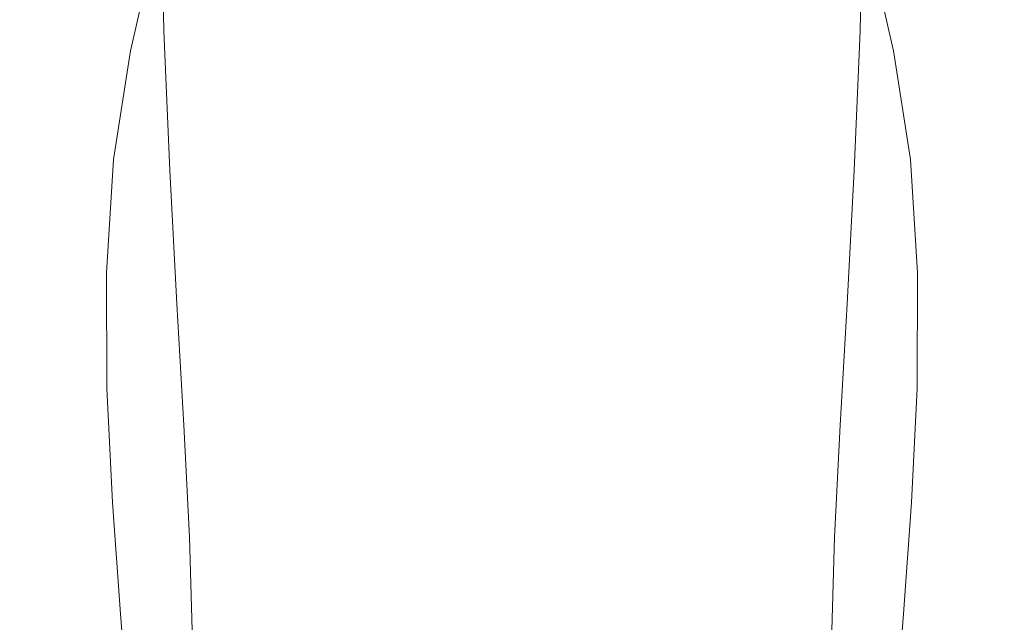
# Model space of a CAD drawing. Extents: x -132 to 128, y -395 to 0.
# Drawn here: x 27 to 70, y -119 to -93 of the extents above; entities that cross this region are included whole.
import ezdxf

# ---------------------------------------------------------------- set-up
doc = ezdxf.new("R2010")
doc.units = 0
doc.header["$LTSCALE"] = 500
doc.header["$MEASUREMENT"] = 0
doc.layers.add('PRYSZNIC_1', color=7, linetype='Continuous')

msp = doc.modelspace()

# ---------------------------------------------------------------- linework, layer by layer
at = {"layer": 'PRYSZNIC_1', "lineweight": 0}
for points, invisible_edges in [([(33.65, -93.777, 641.67), (35.91, -92.254, 642.565), (35.79, -86.077, 629.922), (33.512, -87.706, 629.115)], 15), ([(63.559, -93.777, 641.67), (63.697, -87.706, 629.115), (61.419, -86.077, 629.922), (61.3, -92.254, 642.565)], 15), ([(28.155, -87.304, 599.087), (28.131, -88.571, 598.662), (27.603, -93.627, 611.225), (27.678, -92.45, 611.699)], 15), ([(28.371, -94.91, 625.544), (29.157, -93.194, 626.394), (29.218, -87.567, 613.719), (28.449, -89.377, 612.966)], 15), ([(68.838, -94.91, 625.544), (68.761, -89.377, 612.966), (67.991, -87.567, 613.719), (68.053, -93.194, 626.394)], 15), ([(69.055, -87.304, 599.087), (69.532, -92.45, 611.699), (69.606, -93.627, 611.225), (69.078, -88.571, 598.662)], 15), ([(31.896, -89.122, 585.224), (30.897, -93.356, 597.083), (29.895, -92.172, 597.518), (30.883, -87.948, 585.606)], 15), ([(31.83, -95.453, 640.685), (33.65, -93.777, 641.67), (33.512, -87.706, 629.115), (31.679, -89.498, 628.227)], 13), ([(65.379, -95.453, 640.685), (65.53, -89.498, 628.227), (63.697, -87.706, 629.115), (63.559, -93.777, 641.67)], 11), ([(65.314, -89.122, 585.224), (66.327, -87.948, 585.606), (67.314, -92.172, 597.518), (66.313, -93.356, 597.083)], 15), ([(28.275, -89.561, 598.35), (27.687, -94.508, 610.884), (27.603, -93.627, 611.225), (28.131, -88.571, 598.662)], 15), ([(68.935, -89.561, 598.35), (69.078, -88.571, 598.662), (69.606, -93.627, 611.225), (69.523, -94.508, 610.884)], 15), ([(33.188, -90.338, 584.802), (32.212, -94.626, 596.595), (30.897, -93.356, 597.083), (31.896, -89.122, 585.224)], 15), ([(45.126, -89.352, 644.269), (45.186, -95.68, 656.291), (48.605, -95.467, 656.438), (48.605, -89.122, 644.404)], 15), ([(52.083, -89.352, 644.269), (48.605, -89.122, 644.404), (48.605, -95.467, 656.438), (52.023, -95.68, 656.291)], 15), ([(64.022, -90.338, 584.802), (65.314, -89.122, 585.224), (66.313, -93.356, 597.083), (64.998, -94.626, 596.595)], 7), ([(28.603, -90.404, 598.094), (27.956, -95.239, 610.607), (27.687, -94.508, 610.884), (28.275, -89.561, 598.35)], 15), ([(27.85, -96.461, 624.777), (28.371, -94.91, 625.544), (28.449, -89.377, 612.966), (27.947, -91.019, 612.286)], 15), ([(31.83, -95.453, 640.685), (31.679, -89.498, 628.227), (30.243, -91.358, 627.304), (30.402, -97.193, 639.661)], 15), ([(41.77, -89.987, 643.896), (41.887, -96.269, 655.888), (45.186, -95.68, 656.291), (45.126, -89.352, 644.269)], 15), ([(55.44, -89.987, 643.896), (52.083, -89.352, 644.269), (52.023, -95.68, 656.291), (55.323, -96.269, 655.888)], 15), ([(65.379, -95.453, 640.685), (66.807, -97.193, 639.661), (66.966, -91.358, 627.304), (65.53, -89.498, 628.227)], 15), ([(68.606, -90.404, 598.094), (68.935, -89.561, 598.35), (69.523, -94.508, 610.884), (69.253, -95.239, 610.607)], 15), ([(69.36, -96.461, 624.777), (69.262, -91.019, 612.286), (68.761, -89.377, 612.966), (68.838, -94.91, 625.544)], 15), ([(41.77, -89.987, 643.896), (38.657, -90.973, 643.318), (38.826, -97.183, 655.262), (41.887, -96.269, 655.888)], 15), ([(55.44, -89.987, 643.896), (55.323, -96.269, 655.888), (58.383, -97.183, 655.262), (58.552, -90.973, 643.318)], 15), ([(28.603, -90.404, 598.094), (29.137, -91.232, 597.835), (28.439, -95.97, 610.325), (27.956, -95.239, 610.607)], 15), ([(33.188, -90.338, 584.802), (34.824, -91.459, 584.393), (33.911, -95.823, 596.119), (32.212, -94.626, 596.595)], 7), ([(64.022, -90.338, 584.802), (64.998, -94.626, 596.595), (63.299, -95.823, 596.119), (62.385, -91.459, 584.393)], 15), ([(68.606, -90.404, 598.094), (69.253, -95.239, 610.607), (68.771, -95.97, 610.325), (68.072, -91.232, 597.836)], 15), ([(27.85, -96.461, 624.777), (27.947, -91.019, 612.286), (27.678, -92.45, 611.699), (27.555, -97.804, 624.116)], 15), ([(29.137, -91.232, 597.835), (29.895, -92.172, 597.518), (29.161, -96.847, 609.971), (28.439, -95.97, 610.325)], 15), ([(30.402, -97.193, 639.661), (30.243, -91.358, 627.304), (29.157, -93.194, 626.394), (29.318, -98.911, 638.65)], 15), ([(38.657, -90.973, 643.318), (35.91, -92.254, 642.565), (36.124, -98.37, 654.45), (38.826, -97.183, 655.262)], 15), ([(58.552, -90.973, 643.318), (58.383, -97.183, 655.262), (61.085, -98.37, 654.45), (61.3, -92.254, 642.565)], 15), ([(66.807, -97.193, 639.661), (67.891, -98.911, 638.65), (68.053, -93.194, 626.394), (66.966, -91.358, 627.304)], 15), ([(68.072, -91.232, 597.836), (68.771, -95.97, 610.325), (68.048, -96.847, 609.971), (67.314, -92.172, 597.518)], 15), ([(69.36, -96.461, 624.777), (69.654, -97.804, 624.116), (69.532, -92.45, 611.699), (69.262, -91.019, 612.286)], 15), ([(34.824, -91.459, 584.393), (36.869, -92.353, 584.05), (36.063, -96.791, 595.72), (33.911, -95.823, 596.119)], 15), ([(62.385, -91.459, 584.393), (63.299, -95.823, 596.119), (61.146, -96.791, 595.72), (60.34, -92.353, 584.05)], 15), ([(30.897, -93.356, 597.083), (30.15, -98.018, 609.476), (29.161, -96.847, 609.971), (29.895, -92.172, 597.518)], 15), ([(66.313, -93.356, 597.083), (67.314, -92.172, 597.518), (68.048, -96.847, 609.971), (67.059, -98.018, 609.476)], 15), ([(27.555, -97.804, 624.116), (27.678, -92.45, 611.699), (27.603, -93.627, 611.225), (27.45, -98.893, 623.584)], 15), ([(33.65, -93.777, 641.67), (33.9, -99.78, 653.486), (36.124, -98.37, 654.45), (35.91, -92.254, 642.565)], 15), ([(39.388, -92.884, 583.826), (38.74, -97.371, 595.462), (36.063, -96.791, 595.72), (36.869, -92.353, 584.05)], 15), ([(57.821, -92.884, 583.826), (60.34, -92.353, 584.05), (61.146, -96.791, 595.72), (58.469, -97.371, 595.462)], 15), ([(63.559, -93.777, 641.67), (61.3, -92.254, 642.565), (61.085, -98.37, 654.45), (63.309, -99.78, 653.486)], 15), ([(69.654, -97.804, 624.116), (69.759, -98.893, 623.584), (69.606, -93.627, 611.225), (69.532, -92.45, 611.699)], 15), ([(42.263, -93.145, 583.698), (41.81, -97.661, 595.315), (38.74, -97.371, 595.462), (39.388, -92.884, 583.826)], 15), ([(54.946, -93.145, 583.698), (57.821, -92.884, 583.826), (58.469, -97.371, 595.462), (55.4, -97.661, 595.315)], 15), ([(28.531, -100.516, 637.705), (29.318, -98.911, 638.65), (29.157, -93.194, 626.394), (28.371, -94.91, 625.544)], 15), ([(32.212, -94.626, 596.595), (31.481, -99.31, 608.916), (30.15, -98.018, 609.476), (30.897, -93.356, 597.083)], 15), ([(42.263, -93.145, 583.698), (45.375, -93.228, 583.641), (45.142, -97.757, 595.25), (41.81, -97.661, 595.315)], 15), ([(45.375, -93.228, 583.641), (48.605, -93.225, 583.63), (48.605, -97.756, 595.238), (45.142, -97.757, 595.25)], 15), ([(51.835, -93.228, 583.641), (52.068, -97.757, 595.25), (48.605, -97.756, 595.238), (48.605, -93.225, 583.63)], 15), ([(54.946, -93.145, 583.698), (55.4, -97.661, 595.315), (52.068, -97.757, 595.25), (51.835, -93.228, 583.641)], 15), ([(64.998, -94.626, 596.595), (66.313, -93.356, 597.083), (67.059, -98.018, 609.476), (65.729, -99.31, 608.916)], 7), ([(68.678, -100.517, 637.705), (68.838, -94.91, 625.544), (68.053, -93.194, 626.394), (67.891, -98.911, 638.65)], 15), ([(27.498, -99.683, 623.206), (27.45, -98.893, 623.584), (27.603, -93.627, 611.225), (27.687, -94.508, 610.884)], 15), ([(31.83, -95.453, 640.685), (32.107, -101.332, 652.425), (33.9, -99.78, 653.486), (33.65, -93.777, 641.67)], 11), ([(65.379, -95.453, 640.685), (63.559, -93.777, 641.67), (63.309, -99.78, 653.486), (65.102, -101.332, 652.425)], 13), ([(69.711, -99.683, 623.205), (69.523, -94.508, 610.884), (69.606, -93.627, 611.225), (69.759, -98.893, 623.584)], 15), ([(27.73, -100.328, 622.9), (27.498, -99.683, 623.206), (27.687, -94.508, 610.884), (27.956, -95.239, 610.607)], 15), ([(32.212, -94.626, 596.595), (33.911, -95.823, 596.119), (33.225, -100.547, 608.367), (31.481, -99.31, 608.916)], 7), ([(64.998, -94.626, 596.595), (65.729, -99.31, 608.916), (63.984, -100.547, 608.367), (63.299, -95.823, 596.119)], 15), ([(69.479, -100.328, 622.9), (69.253, -95.239, 610.607), (69.523, -94.508, 610.884), (69.711, -99.683, 623.205)], 15), ([(28.004, -101.967, 636.852), (28.531, -100.516, 637.705), (28.371, -94.91, 625.544), (27.85, -96.461, 624.777)], 15), ([(69.206, -101.967, 636.852), (69.36, -96.461, 624.777), (68.838, -94.91, 625.544), (68.678, -100.517, 637.705)], 15), ([(27.73, -100.328, 622.9), (27.956, -95.239, 610.607), (28.439, -95.97, 610.325), (28.179, -100.981, 622.589)], 15), ([(31.83, -95.453, 640.685), (30.402, -97.193, 639.661), (30.699, -102.944, 651.323), (32.107, -101.332, 652.425)], 15), ([(45.186, -95.68, 656.291), (45.258, -101.707, 667.182), (48.605, -101.508, 667.337), (48.605, -95.467, 656.438)], 15), ([(52.023, -95.68, 656.291), (48.605, -95.467, 656.438), (48.605, -101.508, 667.337), (51.951, -101.707, 667.182)], 15), ([(65.379, -95.453, 640.685), (65.102, -101.332, 652.425), (66.511, -102.944, 651.323), (66.807, -97.193, 639.661)], 15), ([(69.479, -100.328, 622.9), (69.031, -100.981, 622.589), (68.771, -95.97, 610.325), (69.253, -95.239, 610.607)], 15), ([(28.179, -100.981, 622.589), (28.439, -95.97, 610.325), (29.161, -96.847, 609.971), (28.874, -101.793, 622.193)], 15), ([(33.911, -95.823, 596.119), (36.063, -96.791, 595.72), (35.458, -101.558, 607.906), (33.225, -100.547, 608.367)], 15), ([(41.887, -96.269, 655.888), (42.028, -102.254, 666.758), (45.258, -101.707, 667.182), (45.186, -95.68, 656.291)], 15), ([(55.323, -96.269, 655.888), (52.023, -95.68, 656.291), (51.951, -101.707, 667.182), (55.181, -102.254, 666.758)], 15), ([(63.299, -95.823, 596.119), (63.984, -100.547, 608.367), (61.751, -101.558, 607.906), (61.146, -96.791, 595.72)], 15), ([(69.031, -100.981, 622.589), (68.335, -101.793, 622.193), (68.048, -96.847, 609.971), (68.771, -95.97, 610.325)], 15), ([(28.004, -101.967, 636.852), (27.85, -96.461, 624.777), (27.555, -97.804, 624.116), (27.699, -103.217, 636.117)], 15), ([(41.887, -96.269, 655.888), (38.826, -97.183, 655.262), (39.031, -103.102, 666.102), (42.028, -102.254, 666.758)], 15), ([(55.323, -96.269, 655.888), (55.181, -102.254, 666.758), (58.178, -103.102, 666.102), (58.383, -97.183, 655.262)], 15), ([(69.206, -101.967, 636.852), (69.511, -103.217, 636.117), (69.654, -97.804, 624.116), (69.36, -96.461, 624.777)], 15), ([(29.849, -102.919, 621.633), (28.874, -101.793, 622.193), (29.161, -96.847, 609.971), (30.15, -98.018, 609.476)], 15), ([(38.74, -97.371, 595.462), (38.253, -102.167, 607.61), (35.458, -101.558, 607.906), (36.063, -96.791, 595.72)], 15), ([(58.469, -97.371, 595.462), (61.146, -96.791, 595.72), (61.751, -101.558, 607.906), (58.956, -102.167, 607.61)], 15), ([(67.36, -102.919, 621.633), (67.059, -98.018, 609.476), (68.048, -96.847, 609.971), (68.335, -101.793, 622.193)], 15), ([(30.402, -97.193, 639.661), (29.318, -98.911, 638.65), (29.628, -104.537, 650.232), (30.699, -102.944, 651.323)], 15), ([(38.826, -97.183, 655.262), (36.124, -98.37, 654.45), (36.385, -104.2, 665.256), (39.031, -103.102, 666.102)], 15), ([(58.383, -97.183, 655.262), (58.178, -103.102, 666.102), (60.825, -104.2, 665.256), (61.085, -98.37, 654.45)], 15), ([(66.807, -97.193, 639.661), (66.511, -102.944, 651.323), (67.581, -104.537, 650.232), (67.891, -98.911, 638.65)], 15), ([(41.81, -97.661, 595.315), (41.469, -102.474, 607.443), (38.253, -102.167, 607.61), (38.74, -97.371, 595.462)], 15), ([(41.81, -97.661, 595.315), (45.142, -97.757, 595.25), (44.967, -102.579, 607.37), (41.469, -102.474, 607.443)], 15), ([(55.4, -97.661, 595.315), (55.74, -102.474, 607.443), (52.243, -102.579, 607.37), (52.068, -97.757, 595.25)], 15), ([(55.4, -97.661, 595.315), (58.469, -97.371, 595.462), (58.956, -102.167, 607.61), (55.74, -102.474, 607.443)], 15), ([(27.699, -103.217, 636.117), (27.555, -97.804, 624.116), (27.45, -98.893, 623.584), (27.579, -104.223, 635.527)], 15), ([(31.179, -104.18, 620.996), (29.849, -102.919, 621.633), (30.15, -98.018, 609.476), (31.481, -99.31, 608.916)], 7), ([(45.142, -97.757, 595.25), (48.605, -97.756, 595.238), (48.605, -102.58, 607.358), (44.967, -102.579, 607.37)], 15), ([(52.068, -97.757, 595.25), (52.243, -102.579, 607.37), (48.605, -102.58, 607.358), (48.605, -97.756, 595.238)], 15), ([(66.031, -104.18, 620.996), (65.729, -99.31, 608.916), (67.059, -98.018, 609.476), (67.36, -102.919, 621.633)], 15), ([(69.511, -103.217, 636.117), (69.63, -104.223, 635.527), (69.759, -98.893, 623.584), (69.654, -97.804, 624.116)], 15), ([(33.9, -99.78, 653.486), (34.204, -105.501, 664.257), (36.385, -104.2, 665.256), (36.124, -98.37, 654.45)], 15), ([(63.309, -99.78, 653.486), (61.085, -98.37, 654.45), (60.825, -104.2, 665.256), (63.005, -105.501, 664.257)], 15), ([(27.609, -104.941, 635.108), (27.579, -104.223, 635.527), (27.45, -98.893, 623.584), (27.498, -99.683, 623.206)], 15), ([(28.531, -100.516, 637.705), (28.849, -106.028, 649.209), (29.628, -104.537, 650.232), (29.318, -98.911, 638.65)], 15), ([(68.678, -100.517, 637.705), (67.891, -98.911, 638.65), (67.581, -104.537, 650.232), (68.36, -106.028, 649.209)], 15), ([(69.601, -104.941, 635.108), (69.711, -99.683, 623.205), (69.759, -98.893, 623.584), (69.63, -104.223, 635.527)], 15), ([(31.179, -104.18, 620.996), (31.481, -99.31, 608.916), (33.225, -100.547, 608.367), (32.938, -105.4, 620.372)], 15), ([(66.031, -104.18, 620.996), (64.272, -105.4, 620.372), (63.984, -100.547, 608.367), (65.729, -99.31, 608.916)], 7), ([(27.82, -105.521, 634.771), (27.609, -104.941, 635.108), (27.498, -99.683, 623.206), (27.73, -100.328, 622.9)], 15), ([(32.107, -101.332, 652.425), (32.445, -106.93, 663.16), (34.204, -105.501, 664.257), (33.9, -99.78, 653.486)], 11), ([(65.102, -101.332, 652.425), (63.309, -99.78, 653.486), (63.005, -105.501, 664.257), (64.764, -106.93, 663.16)], 13), ([(69.389, -105.521, 634.771), (69.479, -100.328, 622.9), (69.711, -99.683, 623.205), (69.601, -104.941, 635.108)], 15), ([(27.82, -105.521, 634.771), (27.73, -100.328, 622.9), (28.179, -100.981, 622.589), (28.248, -106.112, 634.426)], 15), ([(28.004, -101.967, 636.852), (28.326, -107.375, 648.282), (28.849, -106.028, 649.209), (28.531, -100.516, 637.705)], 15), ([(32.938, -105.4, 620.372), (33.225, -100.547, 608.367), (35.458, -101.558, 607.906), (35.201, -106.402, 619.848)], 15), ([(64.272, -105.4, 620.372), (62.008, -106.402, 619.848), (61.751, -101.558, 607.906), (63.984, -100.547, 608.367)], 15), ([(69.206, -101.967, 636.852), (68.678, -100.517, 637.705), (68.36, -106.028, 649.209), (68.884, -107.375, 648.282)], 15), ([(69.389, -105.521, 634.771), (68.962, -106.112, 634.426), (69.031, -100.981, 622.589), (69.479, -100.328, 622.9)], 15), ([(28.248, -106.112, 634.426), (28.179, -100.981, 622.589), (28.874, -101.793, 622.193), (28.924, -106.865, 633.984)], 15), ([(68.962, -106.112, 634.426), (68.286, -106.865, 633.984), (68.335, -101.793, 622.193), (69.031, -100.981, 622.589)], 15), ([(32.107, -101.332, 652.425), (30.699, -102.944, 651.323), (31.063, -108.417, 662.019), (32.445, -106.93, 663.16)], 15), ([(45.329, -107.183, 676.598), (48.605, -106.994, 676.756), (48.605, -101.508, 667.337), (45.258, -101.707, 667.182)], 15), ([(51.881, -107.183, 676.598), (51.951, -101.707, 667.182), (48.605, -101.508, 667.337), (48.605, -106.994, 676.756)], 15), ([(65.102, -101.332, 652.425), (64.764, -106.93, 663.16), (66.146, -108.417, 662.019), (66.511, -102.944, 651.323)], 15), ([(29.883, -107.928, 633.357), (28.924, -106.865, 633.984), (28.874, -101.793, 622.193), (29.849, -102.919, 621.633)], 15), ([(38.045, -107.007, 619.512), (35.201, -106.402, 619.848), (35.458, -101.558, 607.906), (38.253, -102.167, 607.61)], 15), ([(42.167, -107.699, 676.167), (45.329, -107.183, 676.598), (45.258, -101.707, 667.182), (42.028, -102.254, 666.758)], 15), ([(55.043, -107.699, 676.167), (55.181, -102.254, 666.758), (51.951, -101.707, 667.182), (51.881, -107.183, 676.598)], 15), ([(59.165, -107.007, 619.512), (58.956, -102.167, 607.61), (61.751, -101.558, 607.906), (62.008, -106.402, 619.848)], 15), ([(67.327, -107.928, 633.357), (67.36, -102.919, 621.633), (68.335, -101.793, 622.193), (68.286, -106.865, 633.984)], 15), ([(28.004, -101.967, 636.852), (27.699, -103.217, 636.117), (28.02, -108.537, 647.483), (28.326, -107.375, 648.282)], 15), ([(41.323, -107.314, 619.325), (38.045, -107.007, 619.512), (38.253, -102.167, 607.61), (41.469, -102.474, 607.443)], 15), ([(42.167, -107.699, 676.167), (42.028, -102.254, 666.758), (39.031, -103.102, 666.102), (39.233, -108.495, 675.508)], 15), ([(55.043, -107.699, 676.167), (57.977, -108.495, 675.508), (58.178, -103.102, 666.102), (55.181, -102.254, 666.758)], 15), ([(55.886, -107.314, 619.325), (55.74, -102.474, 607.443), (58.956, -102.167, 607.61), (59.165, -107.007, 619.512)], 15), ([(69.206, -101.967, 636.852), (68.884, -107.375, 648.282), (69.189, -108.537, 647.483), (69.511, -103.217, 636.117)], 15), ([(41.323, -107.314, 619.325), (41.469, -102.474, 607.443), (44.967, -102.579, 607.37), (44.891, -107.42, 619.245)], 15), ([(44.891, -107.42, 619.245), (44.967, -102.579, 607.37), (48.605, -102.58, 607.358), (48.605, -107.422, 619.232)], 15), ([(52.318, -107.42, 619.245), (48.605, -107.422, 619.232), (48.605, -102.58, 607.358), (52.243, -102.579, 607.37)], 15), ([(55.886, -107.314, 619.325), (52.318, -107.42, 619.245), (52.243, -102.579, 607.37), (55.74, -102.474, 607.443)], 15), ([(27.699, -103.217, 636.117), (27.579, -104.223, 635.527), (27.897, -109.47, 646.839), (28.02, -108.537, 647.483)], 15), ([(30.699, -102.944, 651.323), (29.628, -104.537, 650.232), (30.012, -109.889, 660.885), (31.063, -108.417, 662.019)], 15), ([(31.199, -109.13, 632.643), (29.883, -107.928, 633.357), (29.849, -102.919, 621.633), (31.179, -104.18, 620.996)], 7), ([(39.233, -108.495, 675.508), (39.031, -103.102, 666.102), (36.385, -104.2, 665.256), (36.641, -109.519, 674.664)], 15), ([(57.977, -108.495, 675.508), (60.569, -109.519, 674.664), (60.825, -104.2, 665.256), (58.178, -103.102, 666.102)], 15), ([(66.01, -109.13, 632.643), (66.031, -104.18, 620.996), (67.36, -102.919, 621.633), (67.327, -107.928, 633.357)], 15), ([(66.511, -102.944, 651.323), (66.146, -108.417, 662.019), (67.198, -109.889, 660.885), (67.581, -104.537, 650.232)], 15), ([(69.511, -103.217, 636.117), (69.189, -108.537, 647.483), (69.312, -109.47, 646.84), (69.63, -104.223, 635.527)], 15), ([(27.609, -104.941, 635.108), (27.92, -110.133, 646.383), (27.897, -109.47, 646.839), (27.579, -104.223, 635.527)], 15), ([(31.199, -109.13, 632.643), (31.179, -104.18, 620.996), (32.938, -105.4, 620.372), (32.948, -110.298, 631.943)], 15), ([(34.505, -110.723, 673.68), (36.641, -109.519, 674.664), (36.385, -104.2, 665.256), (34.204, -105.501, 664.257)], 15), ([(62.705, -110.723, 673.68), (63.005, -105.501, 664.257), (60.825, -104.2, 665.256), (60.569, -109.519, 674.664)], 15), ([(66.01, -109.13, 632.643), (64.261, -110.298, 631.943), (64.272, -105.4, 620.372), (66.031, -104.18, 620.996)], 7), ([(69.601, -104.941, 635.108), (69.63, -104.223, 635.527), (69.312, -109.47, 646.84), (69.289, -110.133, 646.383)], 15), ([(28.849, -106.028, 649.209), (29.247, -111.273, 659.814), (30.012, -109.889, 660.885), (29.628, -104.537, 650.232)], 15), ([(68.36, -106.028, 649.209), (67.581, -104.537, 650.232), (67.198, -109.889, 660.885), (67.963, -111.273, 659.814)], 15), ([(27.82, -105.521, 634.771), (28.122, -110.667, 646.014), (27.92, -110.133, 646.383), (27.609, -104.941, 635.108)], 15), ([(69.389, -105.521, 634.771), (69.601, -104.941, 635.108), (69.289, -110.133, 646.383), (69.088, -110.667, 646.014)], 15), ([(27.82, -105.521, 634.771), (28.248, -106.112, 634.426), (28.537, -111.214, 645.635), (28.122, -110.667, 646.014)], 15), ([(32.781, -112.044, 672.602), (34.505, -110.723, 673.68), (34.204, -105.501, 664.257), (32.445, -106.93, 663.16)], 13), ([(32.948, -110.298, 631.943), (32.938, -105.4, 620.372), (35.201, -106.402, 619.848), (35.205, -111.258, 631.356)], 15), ([(64.261, -110.298, 631.943), (62.004, -111.258, 631.356), (62.008, -106.402, 619.848), (64.272, -105.4, 620.372)], 15), ([(64.428, -112.044, 672.602), (64.764, -106.93, 663.16), (63.005, -105.501, 664.257), (62.705, -110.723, 673.68)], 11), ([(69.389, -105.521, 634.771), (69.088, -110.667, 646.014), (68.673, -111.214, 645.635), (68.962, -106.112, 634.426)], 15), ([(28.248, -106.112, 634.426), (28.924, -106.865, 633.984), (29.198, -111.917, 645.147), (28.537, -111.214, 645.635)], 15), ([(28.326, -107.375, 648.282), (28.732, -112.529, 658.839), (29.247, -111.273, 659.814), (28.849, -106.028, 649.209)], 15), ([(68.884, -107.375, 648.282), (68.36, -106.028, 649.209), (67.963, -111.273, 659.814), (68.478, -112.529, 658.839)], 15), ([(68.962, -106.112, 634.426), (68.673, -111.214, 645.635), (68.012, -111.917, 645.147), (68.286, -106.865, 633.984)], 15), ([(38.045, -111.84, 630.982), (35.205, -111.258, 631.356), (35.201, -106.402, 619.848), (38.045, -107.007, 619.512)], 15), ([(59.164, -111.84, 630.982), (59.165, -107.007, 619.512), (62.008, -106.402, 619.848), (62.004, -111.258, 631.356)], 15), ([(29.883, -107.928, 633.357), (30.139, -112.917, 644.454), (29.198, -111.917, 645.147), (28.924, -106.865, 633.984)], 15), ([(32.781, -112.044, 672.602), (32.445, -106.93, 663.16), (31.063, -108.417, 662.019), (31.426, -113.419, 671.478)], 15), ([(41.322, -112.135, 630.775), (38.045, -111.84, 630.982), (38.045, -107.007, 619.512), (41.323, -107.314, 619.325)], 15), ([(45.385, -112.264, 684.786), (48.605, -112.085, 684.947), (48.605, -106.994, 676.756), (45.329, -107.183, 676.598)], 15), ([(51.824, -112.264, 684.786), (51.881, -107.183, 676.598), (48.605, -106.994, 676.756), (48.605, -112.085, 684.947)], 15), ([(55.887, -112.135, 630.775), (55.886, -107.314, 619.325), (59.165, -107.007, 619.512), (59.164, -111.84, 630.982)], 15), ([(64.428, -112.044, 672.602), (65.784, -113.419, 671.478), (66.146, -108.417, 662.019), (64.764, -106.93, 663.16)], 15), ([(67.327, -107.928, 633.357), (68.286, -106.865, 633.984), (68.012, -111.917, 645.147), (67.07, -112.917, 644.454)], 15), ([(28.326, -107.375, 648.282), (28.02, -108.537, 647.483), (28.432, -113.615, 657.993), (28.732, -112.529, 658.839)], 15), ([(41.322, -112.135, 630.775), (41.323, -107.314, 619.325), (44.891, -107.42, 619.245), (44.891, -112.237, 630.688)], 15), ([(42.278, -112.75, 684.354), (45.385, -112.264, 684.786), (45.329, -107.183, 676.598), (42.167, -107.699, 676.167)], 15), ([(44.891, -112.237, 630.688), (44.891, -107.42, 619.245), (48.605, -107.422, 619.232), (48.605, -112.24, 630.674)], 15), ([(52.319, -112.237, 630.688), (48.605, -112.24, 630.674), (48.605, -107.422, 619.232), (52.318, -107.42, 619.245)], 15), ([(54.932, -112.75, 684.354), (55.043, -107.699, 676.167), (51.881, -107.183, 676.598), (51.824, -112.264, 684.786)], 15), ([(55.887, -112.135, 630.775), (52.319, -112.237, 630.688), (52.318, -107.42, 619.245), (55.886, -107.314, 619.325)], 15), ([(68.884, -107.375, 648.282), (68.478, -112.529, 658.839), (68.778, -113.615, 657.993), (69.189, -108.537, 647.483)], 15), ([(42.278, -112.75, 684.354), (42.167, -107.699, 676.167), (39.233, -108.495, 675.508), (39.394, -113.492, 683.699)], 15), ([(54.932, -112.75, 684.354), (57.815, -113.492, 683.699), (57.977, -108.495, 675.508), (55.043, -107.699, 676.167)], 15), ([(31.199, -109.13, 632.643), (31.435, -114.051, 643.665), (30.139, -112.917, 644.454), (29.883, -107.928, 633.357)], 15), ([(66.01, -109.13, 632.643), (67.327, -107.928, 633.357), (67.07, -112.917, 644.454), (65.775, -114.051, 643.665)], 7), ([(28.02, -108.537, 647.483), (27.897, -109.47, 646.839), (28.31, -114.489, 657.31), (28.432, -113.615, 657.993)], 15), ([(31.426, -113.419, 671.478), (31.063, -108.417, 662.019), (30.012, -109.889, 660.885), (30.395, -114.787, 670.356)], 15), ([(39.394, -113.492, 683.699), (39.233, -108.495, 675.508), (36.641, -109.519, 674.664), (36.847, -114.439, 682.872)], 15), ([(57.815, -113.492, 683.699), (60.363, -114.439, 682.872), (60.569, -109.519, 674.664), (57.977, -108.495, 675.508)], 15), ([(65.784, -113.419, 671.478), (66.815, -114.787, 670.356), (67.198, -109.889, 660.885), (66.146, -108.417, 662.019)], 15), ([(69.189, -108.537, 647.483), (68.778, -113.615, 657.993), (68.899, -114.489, 657.31), (69.312, -109.47, 646.84)], 15), ([(31.199, -109.13, 632.643), (32.948, -110.298, 631.943), (33.158, -115.155, 642.891), (31.435, -114.051, 643.665)], 7), ([(66.01, -109.13, 632.643), (65.775, -114.051, 643.665), (64.051, -115.155, 642.891), (64.261, -110.298, 631.943)], 15), ([(27.92, -110.133, 646.383), (28.332, -115.112, 656.822), (28.31, -114.489, 657.31), (27.897, -109.47, 646.839)], 15), ([(34.747, -115.541, 681.921), (36.847, -114.439, 682.872), (36.641, -109.519, 674.664), (34.505, -110.723, 673.68)], 15), ([(62.462, -115.541, 681.921), (62.705, -110.723, 673.68), (60.569, -109.519, 674.664), (60.363, -114.439, 682.872)], 15), ([(69.289, -110.133, 646.383), (69.312, -109.47, 646.84), (68.899, -114.489, 657.31), (68.877, -115.112, 656.822)], 15), ([(29.644, -116.084, 669.282), (30.395, -114.787, 670.356), (30.012, -109.889, 660.885), (29.247, -111.273, 659.814)], 15), ([(67.566, -116.084, 669.281), (67.963, -111.273, 659.814), (67.198, -109.889, 660.885), (66.815, -114.787, 670.356)], 15), ([(28.122, -110.667, 646.014), (28.53, -115.616, 656.425), (28.332, -115.112, 656.822), (27.92, -110.133, 646.383)], 15), ([(32.948, -110.298, 631.943), (35.205, -111.258, 631.356), (35.383, -116.063, 642.243), (33.158, -115.155, 642.891)], 15), ([(64.261, -110.298, 631.943), (64.051, -115.155, 642.891), (61.826, -116.063, 642.243), (62.004, -111.258, 631.356)], 15), ([(69.088, -110.667, 646.014), (69.289, -110.133, 646.383), (68.877, -115.112, 656.822), (68.68, -115.616, 656.425)], 15), ([(28.122, -110.667, 646.014), (28.537, -111.214, 645.635), (28.936, -116.135, 656.014), (28.53, -115.616, 656.425)], 15), ([(33.053, -116.747, 680.886), (34.747, -115.541, 681.921), (34.505, -110.723, 673.68), (32.781, -112.044, 672.602)], 13), ([(64.157, -116.747, 680.886), (64.428, -112.044, 672.602), (62.705, -110.723, 673.68), (62.462, -115.541, 681.921)], 11), ([(69.088, -110.667, 646.014), (68.68, -115.616, 656.425), (68.273, -116.135, 656.014), (68.673, -111.214, 645.635)], 15), ([(28.537, -111.214, 645.635), (29.198, -111.917, 645.147), (29.585, -116.805, 655.483), (28.936, -116.135, 656.014)], 15), ([(38.045, -111.84, 630.982), (38.185, -116.613, 641.832), (35.383, -116.063, 642.243), (35.205, -111.258, 631.356)], 15), ([(59.164, -111.84, 630.982), (62.004, -111.258, 631.356), (61.826, -116.063, 642.243), (59.025, -116.613, 641.832)], 15), ([(68.673, -111.214, 645.635), (68.273, -116.135, 656.014), (67.625, -116.805, 655.483), (68.012, -111.917, 645.147)], 15), ([(29.139, -117.268, 668.293), (29.644, -116.084, 669.282), (29.247, -111.273, 659.814), (28.732, -112.529, 658.839)], 15), ([(68.071, -117.268, 668.293), (68.478, -112.529, 658.839), (67.963, -111.273, 659.814), (67.566, -116.084, 669.281)], 15), ([(30.139, -112.917, 644.454), (30.508, -117.757, 654.728), (29.585, -116.805, 655.483), (29.198, -111.917, 645.147)], 15), ([(33.053, -116.747, 680.886), (32.781, -112.044, 672.602), (31.426, -113.419, 671.478), (31.72, -118.005, 679.804)], 15), ([(41.322, -112.135, 630.775), (41.418, -116.892, 641.606), (38.185, -116.613, 641.832), (38.045, -111.84, 630.982)], 15), ([(45.385, -112.264, 684.786), (45.415, -117.107, 691.994), (48.605, -116.941, 692.16), (48.605, -112.085, 684.947)], 15), ([(51.824, -112.264, 684.786), (48.605, -112.085, 684.947), (48.605, -116.941, 692.16), (51.794, -117.107, 691.994)], 15), ([(55.887, -112.135, 630.775), (59.164, -111.84, 630.982), (59.025, -116.613, 641.832), (55.791, -116.892, 641.606)], 15), ([(64.157, -116.747, 680.886), (65.49, -118.005, 679.804), (65.784, -113.419, 671.478), (64.428, -112.044, 672.602)], 15), ([(67.07, -112.917, 644.454), (68.012, -111.917, 645.147), (67.625, -116.805, 655.483), (66.701, -117.757, 654.728)], 15), ([(29.139, -117.268, 668.293), (28.732, -112.529, 658.839), (28.432, -113.615, 657.993), (28.844, -118.299, 667.428)], 15), ([(41.322, -112.135, 630.775), (44.891, -112.237, 630.688), (44.939, -116.988, 641.513), (41.418, -116.892, 641.606)], 15), ([(42.278, -112.75, 684.354), (42.336, -117.552, 691.555), (45.415, -117.107, 691.994), (45.385, -112.264, 684.786)], 15), ([(44.891, -112.237, 630.688), (48.605, -112.24, 630.674), (48.605, -116.991, 641.499), (44.939, -116.988, 641.513)], 15), ([(52.319, -112.237, 630.688), (52.27, -116.988, 641.513), (48.605, -116.991, 641.499), (48.605, -112.24, 630.674)], 15), ([(54.932, -112.75, 684.354), (51.824, -112.264, 684.786), (51.794, -117.107, 691.994), (54.873, -117.552, 691.555)], 15), ([(55.887, -112.135, 630.775), (55.791, -116.892, 641.606), (52.27, -116.988, 641.513), (52.319, -112.237, 630.688)], 15), ([(68.071, -117.268, 668.293), (68.365, -118.299, 667.428), (68.778, -113.615, 657.993), (68.478, -112.529, 658.839)], 15), ([(31.435, -114.051, 643.665), (31.778, -118.837, 653.868), (30.508, -117.757, 654.728), (30.139, -112.917, 644.454)], 15), ([(42.278, -112.75, 684.354), (39.394, -113.492, 683.699), (39.48, -118.225, 690.897), (42.336, -117.552, 691.555)], 15), ([(54.932, -112.75, 684.354), (54.873, -117.552, 691.555), (57.73, -118.225, 690.897), (57.815, -113.492, 683.699)], 15), ([(65.775, -114.051, 643.665), (67.07, -112.917, 644.454), (66.701, -117.757, 654.728), (65.431, -118.837, 653.868)], 7), ([(28.844, -118.299, 667.428), (28.432, -113.615, 657.993), (28.31, -114.489, 657.31), (28.725, -119.133, 666.724)], 15), ([(31.72, -118.005, 679.804), (31.426, -113.419, 671.478), (30.395, -114.787, 670.356), (30.706, -119.265, 678.713)], 15), ([(39.394, -113.492, 683.699), (36.847, -114.439, 682.872), (36.956, -119.076, 690.077), (39.48, -118.225, 690.897)], 15), ([(57.815, -113.492, 683.699), (57.73, -118.225, 690.897), (60.253, -119.076, 690.077), (60.363, -114.439, 682.872)], 15), ([(65.49, -118.005, 679.804), (66.504, -119.265, 678.713), (66.815, -114.787, 670.356), (65.784, -113.419, 671.478)], 15), ([(68.365, -118.299, 667.428), (68.485, -119.133, 666.724), (68.899, -114.489, 657.31), (68.778, -113.615, 657.993)], 15), ([(31.435, -114.051, 643.665), (33.158, -115.155, 642.891), (33.468, -119.887, 653.026), (31.778, -118.837, 653.868)], 7), ([(65.775, -114.051, 643.665), (65.431, -118.837, 653.868), (63.742, -119.887, 653.026), (64.051, -115.155, 642.891)], 15), ([(28.746, -119.73, 666.219), (28.725, -119.133, 666.724), (28.31, -114.489, 657.31), (28.332, -115.112, 656.822)], 15), ([(34.747, -115.541, 681.921), (34.877, -120.051, 689.15), (36.956, -119.076, 690.077), (36.847, -114.439, 682.872)], 15), ([(62.462, -115.541, 681.921), (60.363, -114.439, 682.872), (60.253, -119.076, 690.077), (62.333, -120.051, 689.15)], 15), ([(68.464, -119.73, 666.219), (68.877, -115.112, 656.822), (68.899, -114.489, 657.31), (68.485, -119.133, 666.724)], 15), ([(29.967, -120.476, 677.653), (30.706, -119.265, 678.713), (30.395, -114.787, 670.356), (29.644, -116.084, 669.282)], 15), ([(67.242, -120.476, 677.653), (67.566, -116.084, 669.281), (66.815, -114.787, 670.356), (66.504, -119.265, 678.713)], 15), ([(28.939, -120.217, 665.802), (28.746, -119.73, 666.219), (28.332, -115.112, 656.822), (28.53, -115.616, 656.425)], 15), ([(33.158, -115.155, 642.891), (35.383, -116.063, 642.243), (35.649, -120.752, 652.322), (33.468, -119.887, 653.026)], 15), ([(64.051, -115.155, 642.891), (63.742, -119.887, 653.026), (61.561, -120.752, 652.322), (61.826, -116.063, 642.243)], 15), ([(68.27, -120.217, 665.802), (68.68, -115.616, 656.425), (68.877, -115.112, 656.822), (68.464, -119.73, 666.219)], 15), ([(28.939, -120.217, 665.802), (28.53, -115.616, 656.425), (28.936, -116.135, 656.014), (29.338, -120.725, 665.363)], 15), ([(33.053, -116.747, 680.886), (33.198, -121.115, 688.147), (34.877, -120.051, 689.15), (34.747, -115.541, 681.921)], 11), ([(64.157, -116.747, 680.886), (62.462, -115.541, 681.921), (62.333, -120.051, 689.15), (64.011, -121.115, 688.147)], 13), ([(68.27, -120.217, 665.802), (67.872, -120.725, 665.363), (68.273, -116.135, 656.014), (68.68, -115.616, 656.425)], 15), ([(29.338, -120.725, 665.363), (28.936, -116.135, 656.014), (29.585, -116.805, 655.483), (29.973, -121.383, 664.794)], 15), ([(29.471, -121.594, 676.664), (29.967, -120.476, 677.653), (29.644, -116.084, 669.282), (29.139, -117.268, 668.293)], 15), ([(38.185, -116.613, 641.832), (38.394, -121.274, 651.877), (35.649, -120.752, 652.322), (35.383, -116.063, 642.243)], 15), ([(59.025, -116.613, 641.832), (61.826, -116.063, 642.243), (61.561, -120.752, 652.322), (58.815, -121.274, 651.877)], 15), ([(67.872, -120.725, 665.363), (67.236, -121.383, 664.794), (67.625, -116.805, 655.483), (68.273, -116.135, 656.014)], 15), ([(67.739, -121.594, 676.664), (68.071, -117.268, 668.293), (67.566, -116.084, 669.281), (67.242, -120.476, 677.653)], 15), ([(33.053, -116.747, 680.886), (31.72, -118.005, 679.804), (31.878, -122.231, 687.097), (33.198, -121.115, 688.147)], 15), ([(41.418, -116.892, 641.606), (41.563, -121.539, 651.634), (38.394, -121.274, 651.877), (38.185, -116.613, 641.832)], 15), ([(55.791, -116.892, 641.606), (59.025, -116.613, 641.832), (58.815, -121.274, 651.877), (55.647, -121.539, 651.634)], 15), ([(64.157, -116.747, 680.886), (64.011, -121.115, 688.147), (65.331, -122.231, 687.097), (65.49, -118.005, 679.804)], 15), ([(30.878, -122.318, 663.983), (29.973, -121.383, 664.794), (29.585, -116.805, 655.483), (30.508, -117.757, 654.728)], 15), ([(41.418, -116.892, 641.606), (44.939, -116.988, 641.513), (45.013, -121.63, 651.534), (41.563, -121.539, 651.634)], 15), ([(42.336, -117.552, 691.555), (42.321, -121.453, 696.912), (45.407, -121.064, 697.38), (45.415, -117.107, 691.994)], 15), ([(44.939, -116.988, 641.513), (48.605, -116.991, 641.499), (48.605, -121.632, 651.521), (45.013, -121.63, 651.534)], 15), ([(45.415, -117.107, 691.994), (45.407, -121.064, 697.38), (48.605, -120.918, 697.557), (48.605, -116.941, 692.16)], 15), ([(51.794, -117.107, 691.994), (48.605, -116.941, 692.16), (48.605, -120.918, 697.557), (51.803, -121.064, 697.38)], 15), ([(52.27, -116.988, 641.513), (52.196, -121.63, 651.535), (48.605, -121.632, 651.521), (48.605, -116.991, 641.499)], 15), ([(54.873, -117.552, 691.555), (51.794, -117.107, 691.994), (51.803, -121.064, 697.38), (54.889, -121.453, 696.912)], 15), ([(55.791, -116.892, 641.606), (55.647, -121.539, 651.634), (52.196, -121.63, 651.535), (52.27, -116.988, 641.513)], 15), ([(66.332, -122.318, 663.983), (66.701, -117.757, 654.728), (67.625, -116.805, 655.483), (67.236, -121.383, 664.794)], 15), ([(29.471, -121.594, 676.664), (29.139, -117.268, 668.293), (28.844, -118.299, 667.428), (29.181, -122.575, 675.789)], 15), ([(42.336, -117.552, 691.555), (39.48, -118.225, 690.897), (39.457, -122.035, 696.218), (42.321, -121.453, 696.912)], 15), ([(54.873, -117.552, 691.555), (54.889, -121.453, 696.912), (57.752, -122.035, 696.218), (57.73, -118.225, 690.897)], 15), ([(67.739, -121.594, 676.664), (68.029, -122.575, 675.789), (68.365, -118.299, 667.428), (68.071, -117.268, 668.293)], 15), ([(32.122, -123.379, 663.061), (30.878, -122.318, 663.983), (30.508, -117.757, 654.728), (31.778, -118.837, 653.868)], 7), ([(31.72, -118.005, 679.804), (30.706, -119.265, 678.713), (30.875, -123.361, 686.028), (31.878, -122.231, 687.097)], 15), ([(65.087, -123.379, 663.061), (65.431, -118.837, 653.868), (66.701, -117.757, 654.728), (66.332, -122.318, 663.983)], 15), ([(65.49, -118.005, 679.804), (65.331, -122.231, 687.097), (66.335, -123.361, 686.028), (66.504, -119.265, 678.713)], 15), ([(29.181, -122.575, 675.789), (28.844, -118.299, 667.428), (28.725, -119.133, 666.724), (29.063, -123.375, 675.072)], 15), ([(39.48, -118.225, 690.897), (36.956, -119.076, 690.077), (36.928, -122.762, 695.359), (39.457, -122.035, 696.218)], 15), ([(57.73, -118.225, 690.897), (57.752, -122.035, 696.218), (60.281, -122.762, 695.359), (60.253, -119.076, 690.077)], 15), ([(68.029, -122.575, 675.789), (68.146, -123.375, 675.072), (68.485, -119.133, 666.724), (68.365, -118.299, 667.428)], 15), ([(32.122, -123.379, 663.061), (31.778, -118.837, 653.868), (33.468, -119.887, 653.026), (33.778, -124.411, 662.158)], 15), ([(65.087, -123.379, 663.061), (63.432, -124.411, 662.158), (63.742, -119.887, 653.026), (65.431, -118.837, 653.868)], 7), ([(29.084, -123.951, 674.553), (29.063, -123.375, 675.072), (28.725, -119.133, 666.724), (28.746, -119.73, 666.219)], 15), ([(34.877, -120.051, 689.15), (34.845, -123.583, 694.399), (36.928, -122.762, 695.359), (36.956, -119.076, 690.077)], 15), ([(62.333, -120.051, 689.15), (60.253, -119.076, 690.077), (60.281, -122.762, 695.359), (62.365, -123.583, 694.399)], 7), ([(68.126, -123.951, 674.553), (68.464, -119.73, 666.219), (68.485, -119.133, 666.724), (68.146, -123.375, 675.072)], 15)]:
    msp.add_3dface(points, dxfattribs=dict(at, invisible_edges=invisible_edges))

doc.saveas('drawing.dxf')
